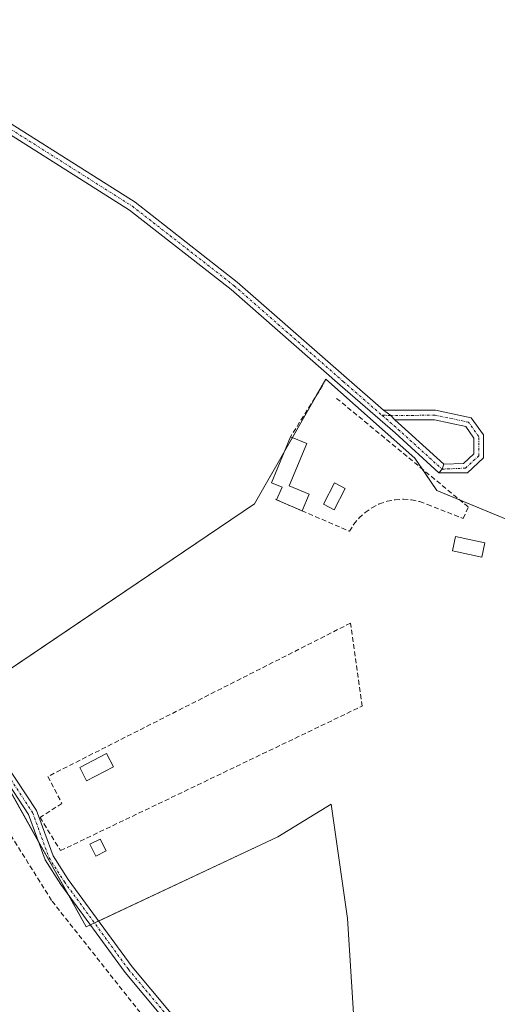
# Model space of a CAD drawing. Units: metres. Extents: x 604869 to 608343, y 4673712 to 4676063.
# Drawn here: x 607224 to 607323, y 4674898 to 4675102 of the extents above; entities that cross this region are included whole.
import ezdxf

# ---------------------------------------------------------------- set-up
doc = ezdxf.new("R2010")
doc.units = ezdxf.units.M
doc.header["$MEASUREMENT"] = 0
doc.linetypes.add('TRAZO_Y_PUNTO', pattern=[1, 0.5, -0.25, 0, -0.25])
doc.linetypes.add('TRAZOSX2', pattern=[1.5, 1, -0.5])
for name, color, linetype, lineweight in [('Camino', 19, 'Continuous', 0), ('Camino Cxs', 19, 'Continuous', 0), ('Camino eje', 39, 'TRAZO_Y_PUNTO', 13), ('Corriente artificial lineal', 5, 'TRAZOSX2', 13), ('Cultivos herbáceos CxS', 92, 'Continuous', 0), ('Edificación ligera', 1, 'Continuous', 0), ('Edificación ligera Cxs', 1, 'Continuous', 0), ('Huerta', 92, 'Continuous', 0), ('Huerta CxS', 92, 'Continuous', 0), ('Muro lineal', 1, 'TRAZOSX2', 13)]:
    doc.layers.add(name, color=color, linetype=linetype, lineweight=lineweight)

# ---------------------------------------------------------------- blocks, each defined once
blk = doc.blocks.new('*U152')
at = {"layer": 'Cultivos herbáceos CxS', "color": 92, "linetype": 'Continuous', "lineweight": 0}
for points in [[(607220.57, 4675218.33, 270.45), (607230.99, 4675213.01, 270.24), (607214.26, 4675185.05, 269.34), (607227.49, 4675178.7, 269.16), (607247.06, 4675207.86, 270.55), (607252.21, 4675206.21, 270.77), (607293.06, 4675169.93, 270.39), (607319.29, 4675154.4, 270.74), (607340.48, 4675136.19, 271.35), (607358.29, 4675087.66, 273.06), (607358.93, 4675085.93, 273.16), (607358.75, 4675083.62, 273.12), (607358.6, 4675081.69, 272.99), (607354.48, 4675028.14, 272.5), (607361.15, 4675012.58, 272.71), (607363.75, 4674967.6, 272.21), (607360.34, 4674977.66, 272.26), (607337.21, 4674993.38, 268.55), (607310.4, 4675004.46, 268.49), (607305.8, 4675011.16, 268.44), (607287.28, 4675027.57, 268.45), (607272.47, 4675001.64, 268.06), (607207.38, 4674957.72, 268.21)], [(607218.49, 4674947.66, 268.12), (607237.54, 4674913.8, 268.16), (607277.37, 4674932.5, 267.99), (607288.4, 4674939.3, 267.98), (607291.79, 4674915.52, 267.93), (607293.49, 4674889.2, 267.93)]]:
    blk.add_polyline3d(points, dxfattribs=at)

msp = doc.modelspace()

# ---------------------------------------------------------------- linework, layer by layer
at = {"layer": 'Camino', "color": 19, "linetype": 'Continuous', "lineweight": 0}
for points in [[(607199.18, 4675095.85, 268.76), (607204.42, 4675094.02, 268.82), (607220.6, 4675081.46, 268.51), (607247.69, 4675064.31, 268.59), (607268.92, 4675047.75, 268.38), (607291.59, 4675027.84, 268.41), (607299.33, 4675021.1, 268.41)], [(607198.94, 4675093.81, 268.68), (607198.13, 4675092.12, 268.54), (607196.9, 4675087.93, 268.33), (607190.52, 4675080.78, 268.22), (607184.64, 4675072.69, 268.16), (607174.43, 4675063.05, 268.19), (607167.5, 4675055.83, 268.17), (607156.31, 4675042.41, 268.14), (607149.15, 4675034.99, 268.15), (607146.91, 4675028.96, 268.14), (607147, 4675024.01, 268.17), (607148.62, 4675020.91, 268.17), (607156.6, 4675011.68, 268.16), (607167.14, 4675001.01, 268.17), (607193.5, 4674972.49, 268.15), (607213.9, 4674953.33, 268.13), (607220.77, 4674947.72, 268.07), (607227.19, 4674937.94, 267.97), (607230.63, 4674928.53, 268.02), (607233.75, 4674923.66, 267.99), (607247.05, 4674905.48, 268.03), (607262.61, 4674886.9, 268.03)], [(607310.79, 4675008.14, 268.46), (607301.7, 4675016.39, 268.42), (607290.27, 4675026.33, 268.43), (607267.64, 4675046.21, 268.31), (607246.54, 4675062.67, 268.58), (607219.45, 4675079.82, 268.47), (607203.45, 4675092.24, 268.69), (607198.94, 4675093.81, 268.68)], [(607301.63, 4675019.1, 268.43), (607300.79, 4675020, 268.42), (607299.33, 4675021.1, 268.41)], [(607301.63, 4675019.1, 268.43), (607300.79, 4675020, 268.42), (607299.33, 4675021.1, 268.41)], [(607299.33, 4675021.1, 268.41), (607310.09, 4675021.1, 268.42), (607317.55, 4675019.52, 268.43), (607320.08, 4675015.98, 268.43), (607320.08, 4675011.2, 268.44), (607316.74, 4675008.11, 268.44), (607310.79, 4675008.14, 268.46)], [(607301.63, 4675019.1, 268.43), (607303.02, 4675017.88, 268.43), (607311.83, 4675009.9, 268.45)], [(607311.83, 4675009.9, 268.45), (607315.92, 4675010.08, 268.44), (607318.08, 4675012.07, 268.44), (607318.08, 4675015.33, 268.43), (607316.38, 4675017.72, 268.42), (607309.88, 4675019.1, 268.43), (607301.63, 4675019.1, 268.43)], [(607310.79, 4675008.14, 268.46), (607311.46, 4675008.88, 268.45), (607311.83, 4675009.9, 268.45)], [(607310.79, 4675008.14, 268.46), (607311.46, 4675008.88, 268.45), (607311.83, 4675009.9, 268.45)], [(607261.16, 4674885.77, 268.07), (607245.6, 4674904.34, 268.07), (607232.23, 4674922.62, 268.08), (607228.97, 4674927.71, 268.08), (607225.54, 4674937.11, 268.03), (607219.39, 4674946.47, 268.14)]]:
    msp.add_polyline3d(points, dxfattribs=at)
at = {"layer": 'Camino Cxs', "color": 19, "linetype": 'Continuous', "lineweight": 0}
for points in [[(607299.33, 4675021.1, 268.41), (607300.79, 4675020, 268.42), (607301.63, 4675019.1, 268.43), (607303.02, 4675017.88, 268.43), (607311.83, 4675009.9, 268.45), (607311.46, 4675008.88, 268.45), (607310.79, 4675008.14, 268.46), (607301.7, 4675016.39, 268.42), (607290.27, 4675026.33, 268.43), (607267.64, 4675046.21, 268.31), (607246.54, 4675062.67, 268.58), (607219.45, 4675079.82, 268.47), (607203.45, 4675092.24, 268.69), (607198.94, 4675093.81, 268.68), (607199.38, 4675094.74, 268.73), (607199.18, 4675095.85, 268.76), (607204.42, 4675094.02, 268.82), (607220.6, 4675081.46, 268.51), (607247.69, 4675064.31, 268.59), (607268.92, 4675047.75, 268.38), (607291.59, 4675027.84, 268.41), (607299.33, 4675021.1, 268.41)], [(607310.79, 4675008.14, 268.46), (607311.46, 4675008.88, 268.45), (607311.83, 4675009.9, 268.45), (607315.92, 4675010.08, 268.44), (607318.08, 4675012.07, 268.44), (607318.08, 4675015.33, 268.43), (607316.38, 4675017.72, 268.42), (607309.88, 4675019.1, 268.43), (607301.63, 4675019.1, 268.43), (607300.79, 4675020, 268.42), (607299.33, 4675021.1, 268.41), (607310.09, 4675021.1, 268.42), (607317.55, 4675019.52, 268.43), (607320.08, 4675015.98, 268.43), (607320.08, 4675011.2, 268.44), (607316.74, 4675008.11, 268.44), (607310.79, 4675008.14, 268.46)]]:
    msp.add_polyline3d(points, close=True, dxfattribs=at)
for points in [[(607220.77, 4674947.72, 268.07), (607227.19, 4674937.94, 267.97), (607230.63, 4674928.53, 268.02), (607233.75, 4674923.66, 267.99), (607247.05, 4674905.48, 268.03), (607262.61, 4674886.9, 268.03)], [(607261.16, 4674885.77, 268.07), (607245.6, 4674904.34, 268.07), (607232.23, 4674922.62, 268.08), (607228.97, 4674927.71, 268.08), (607225.54, 4674937.11, 268.03), (607219.39, 4674946.47, 268.14)]]:
    msp.add_polyline3d(points, dxfattribs=at)
at = {"layer": 'Camino eje', "color": 39, "linetype": 'TRAZO_Y_PUNTO', "lineweight": 13}
for points in [[(607198.39, 4675095.08, 268.71), (607196.08, 4675088.39, 268.36), (607189.8, 4675081.36, 268.25), (607183.95, 4675073.3, 268.17), (607166.82, 4675056.45, 268.18), (607155.63, 4675043.03, 268.15), (607148.35, 4675035.49, 268.16), (607145.99, 4675029.12, 268.15), (607146.09, 4675023.78, 268.19), (607147.86, 4675020.39, 268.19), (607155.92, 4675011.06, 268.19), (607192.85, 4674971.85, 268.18), (607213.29, 4674952.64, 268.16), (607220.08, 4674947.1, 268.11), (607226.37, 4674937.53, 267.99), (607229.8, 4674928.12, 268.06), (607232.99, 4674923.14, 268.04), (607246.33, 4674904.91, 268.06), (607261.89, 4674886.34, 268.05)], [(607198.39, 4675095.08, 268.71), (607199.38, 4675094.74, 268.73), (607203.94, 4675093.13, 268.78), (607220.02, 4675080.64, 268.5), (607247.12, 4675063.49, 268.63), (607268.28, 4675046.98, 268.35), (607290.93, 4675027.09, 268.42), (607298.96, 4675020.1, 268.41)], [(607298.96, 4675020.1, 268.41), (607302.36, 4675017.14, 268.43), (607311.46, 4675008.88, 268.45)], [(607311.46, 4675008.88, 268.45), (607316.33, 4675009.09, 268.44), (607319.08, 4675011.63, 268.44), (607319.08, 4675015.66, 268.43), (607316.97, 4675018.62, 268.42), (607309.98, 4675020.1, 268.43), (607300.79, 4675020, 268.42), (607298.96, 4675020.1, 268.41)]]:
    msp.add_polyline3d(points, dxfattribs=at)
at = {"layer": 'Corriente artificial lineal', "color": 5, "linetype": 'TRAZOSX2', "lineweight": 13}
msp.add_polyline3d([(607221.82, 4674932.84, 268.04), (607230.41, 4674919.13, 268.04), (607251, 4674893.15, 268.09)], dxfattribs=at)
at = {"layer": 'Cultivos herbáceos CxS', "color": 92, "linetype": 'Continuous', "lineweight": 0}
for points in [[(607208.45, 4674958.44, 268.18), (607272.47, 4675001.64, 268.06), (607278.78, 4675012.68, 268.16), (607280.37, 4675015.47, 268.21), (607285.3, 4675024.09, 268.36), (607287.28, 4675027.57, 268.45), (607305.8, 4675011.16, 268.44), (607307.34, 4675008.93, 268.46), (607310.4, 4675004.46, 268.49), (607315.11, 4675002.51, 268.52), (607337.21, 4674993.38, 268.55), (607359.52, 4674978.22, 272.16), (607360.34, 4674977.66, 272.26), (607360.67, 4674976.69, 272.28), (607362, 4674972.77, 272.27), (607363.74, 4674967.6, 272.21)], [(607293.49, 4674889.2, 267.93), (607291.79, 4674915.52, 267.93), (607288.4, 4674939.3, 267.98), (607277.37, 4674932.5, 267.99), (607240.09, 4674914.99, 268.12), (607239.24, 4674914.6, 268.13), (607238.39, 4674914.2, 268.15), (607237.54, 4674913.8, 268.16), (607233.74, 4674920.56, 268.06), (607227.59, 4674931.48, 268.08), (607218.97, 4674946.81, 268.13)]]:
    msp.add_polyline3d(points, dxfattribs=at)
at = {"layer": 'Edificación ligera', "color": 1, "linetype": 'Continuous', "lineweight": 0}
for points in [[(607277.08, 4675002.5, 268.32), (607278.22, 4675005.15, 268.19), (607276.02, 4675006.06, 268.24), (607280, 4675015.62, 270.66)], [(607280, 4675015.62, 270.66), (607283.34, 4675014.23, 268.93), (607279.68, 4675005.44, 268.19), (607283.85, 4675003.65, 268.47)], [(607291.34, 4675004.89, 268.26), (607289.03, 4675000.42, 268.22), (607286.82, 4675001.57, 269.02), (607289.14, 4675006.03, 268.29), (607291.34, 4675004.89, 268.26)], [(607282.37, 4675000.22, 269.89), (607277.08, 4675002.5, 268.32)], [(607283.85, 4675003.65, 268.47), (607282.37, 4675000.22, 269.89)], [(607320.36, 4674993.6, 270.91), (607319.72, 4674990.61, 269.28), (607313.61, 4674991.93, 270.64), (607314.26, 4674994.92, 271.37), (607320.36, 4674993.6, 270.91)], [(607243.17, 4674947.07, 270.02), (607237.59, 4674944.15, 269.51), (607236.16, 4674946.88, 269.78), (607241.74, 4674949.8, 270.31), (607243.17, 4674947.07, 270.02)], [(607241.64, 4674929.57, 267.94), (607239.51, 4674928.51, 267.96), (607238.29, 4674930.95, 267.97), (607240.41, 4674932.01, 267.99), (607241.64, 4674929.57, 267.94)]]:
    msp.add_polyline3d(points, dxfattribs=at)
at = {"layer": 'Edificación ligera Cxs', "color": 1, "linetype": 'Continuous', "lineweight": 0}
for points in [[(607283.85, 4675003.65, 268.47), (607282.37, 4675000.22, 269.89), (607277.08, 4675002.5, 268.32), (607278.22, 4675005.15, 268.19), (607276.02, 4675006.06, 268.24), (607280, 4675015.62, 270.66), (607283.34, 4675014.23, 268.93), (607279.68, 4675005.44, 268.19), (607283.85, 4675003.65, 268.47)], [(607291.34, 4675004.89, 268.26), (607289.03, 4675000.42, 268.22), (607286.82, 4675001.57, 269.02), (607289.14, 4675006.03, 268.29), (607291.34, 4675004.89, 268.26)], [(607320.36, 4674993.6, 270.91), (607319.72, 4674990.61, 269.28), (607313.61, 4674991.93, 270.64), (607314.26, 4674994.92, 271.37), (607320.36, 4674993.6, 270.91)], [(607243.17, 4674947.07, 270.02), (607237.59, 4674944.15, 269.51), (607236.16, 4674946.88, 269.78), (607241.74, 4674949.8, 270.31), (607243.17, 4674947.07, 270.02)], [(607241.64, 4674929.57, 267.94), (607239.51, 4674928.51, 267.96), (607238.29, 4674930.95, 267.97), (607240.41, 4674932.01, 267.99), (607241.64, 4674929.57, 267.94)]]:
    msp.add_polyline3d(points, close=True, dxfattribs=at)
at = {"layer": 'Huerta', "color": 92, "linetype": 'Continuous', "lineweight": 0}
for points in [[(607208.45, 4674958.44, 268.18), (607272.47, 4675001.64, 268.06), (607278.78, 4675012.68, 268.16), (607280.37, 4675015.47, 268.21), (607285.3, 4675024.09, 268.36), (607287.28, 4675027.57, 268.45), (607305.8, 4675011.16, 268.44), (607307.34, 4675008.93, 268.46), (607310.4, 4675004.46, 268.49), (607315.11, 4675002.51, 268.52), (607337.21, 4674993.38, 268.55), (607359.52, 4674978.22, 272.16), (607360.34, 4674977.66, 272.26), (607360.67, 4674976.69, 272.28), (607362, 4674972.77, 272.27), (607363.74, 4674967.6, 272.21)], [(607293.49, 4674889.2, 267.93), (607291.79, 4674915.52, 267.93), (607288.4, 4674939.3, 267.98), (607277.37, 4674932.5, 267.99), (607240.09, 4674914.99, 268.12), (607239.24, 4674914.6, 268.13), (607238.39, 4674914.2, 268.15), (607237.54, 4674913.8, 268.16), (607233.74, 4674920.56, 268.06), (607227.59, 4674931.48, 268.08), (607218.97, 4674946.81, 268.13)]]:
    msp.add_polyline3d(points, dxfattribs=at)
at = {"layer": 'Huerta CxS', "color": 92, "linetype": 'Continuous', "lineweight": 0}
msp.add_polyline3d([(607293.49, 4674889.2, 267.93), (607291.79, 4674915.52, 267.93), (607288.4, 4674939.3, 267.98), (607277.37, 4674932.5, 267.99), (607237.54, 4674913.8, 268.16), (607218.49, 4674947.66, 268.12), (607207.38, 4674957.72, 268.21), (607272.47, 4675001.64, 268.06), (607287.28, 4675027.57, 268.45), (607305.8, 4675011.16, 268.44), (607310.4, 4675004.46, 268.49), (607337.21, 4674993.38, 268.55), (607360.34, 4674977.66, 272.26), (607363.75, 4674967.6, 272.21), (607363.75, 4674967.6, 272.21), (607364.48, 4674954.78, 271.98), (607374.19, 4674943.38, 272.28), (607408.94, 4674902.55, 272.77), (607444.82, 4674871.96, 272.64)], dxfattribs=at)
at = {"layer": 'Muro lineal', "color": 1, "linetype": 'TRAZOSX2', "lineweight": 13}
for points in [[(607286.64, 4675026.24, 268.63), (607280, 4675015.62, 270.66)], [(607276.82, 4675002.61, 268.33), (607292.22, 4674995.98, 269.87), (607293.13, 4674997.43, 268.75), (607294.22, 4674998.74, 269.05), (607295.48, 4674999.89, 268.64), (607296.89, 4675000.87, 268.33), (607298.42, 4675001.64, 268.45), (607300.04, 4675002.2, 268.53), (607301.72, 4675002.53, 268.46), (607303.43, 4675002.63, 268.41), (607305.13, 4675002.5, 268.5), (607306.8, 4675002.14, 268.65), (607308.41, 4675001.55, 268.85), (607315.85, 4674998.64, 269.77), (607316.91, 4675001.03, 268.84), (607289.56, 4675023.59, 269.91)], [(607232.18, 4674929.62, 268.03), (607294.84, 4674959.64, 272.01), (607292.44, 4674976.89, 278.71), (607229.53, 4674945.02, 268.23), (607232.45, 4674939.44, 268.62), (607227.93, 4674936.52, 268), (607232.18, 4674929.62, 268.03)]]:
    msp.add_polyline3d(points, dxfattribs=at)

# ---------------------------------------------------------------- block references
at = {"layer": 'Cultivos herbáceos CxS', "color": 92, "linetype": 'Continuous', "lineweight": 0}
msp.add_blockref('*U152', (0, 0), dxfattribs=at)

doc.saveas('drawing.dxf')
